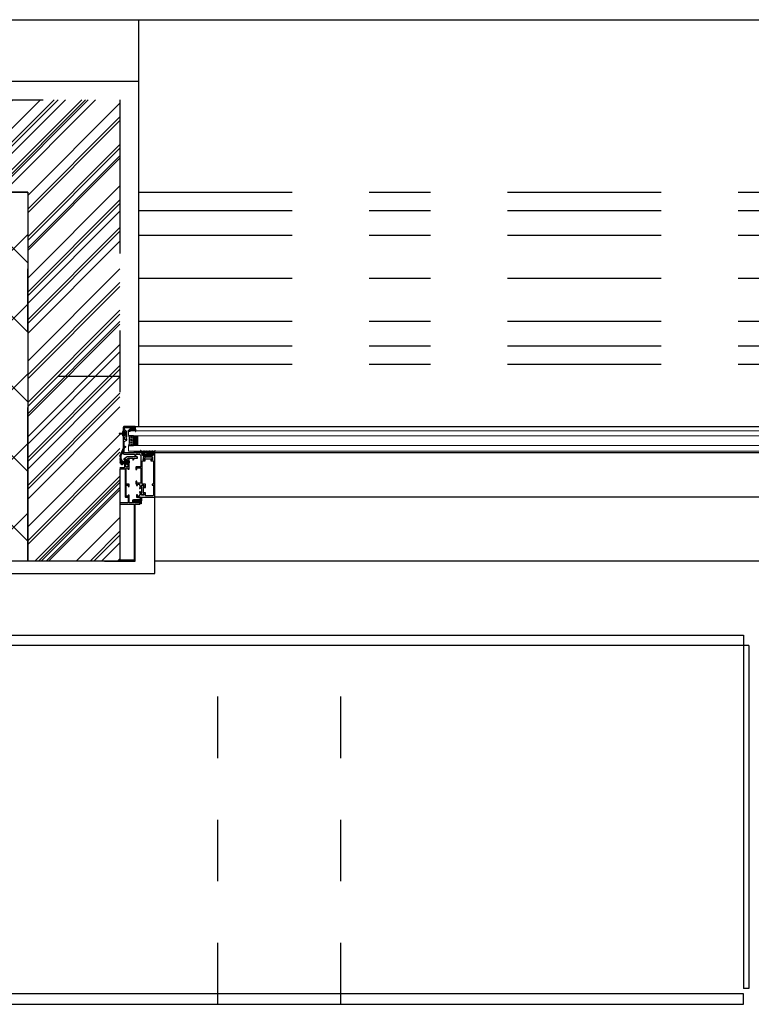
# Model space of a CAD drawing. Units: millimetres. Extents: x -50 to 19858, y -81 to 14688.
# Drawn here: x -12 to -11, y -28 to -26 of the extents above; entities that cross this region are included whole.
import ezdxf

# ---------------------------------------------------------------- set-up
doc = ezdxf.new("R2010")
doc.units = ezdxf.units.MM
doc.linetypes.add('NASCOSTA', pattern=[9.525, 6.35, -3.175])
doc.linetypes.add('TRATTOPUNTO2', pattern=[0.5, 0.25, -0.125, 0, -0.125])
for name, color, linetype in [('ASSI-PILASTRI', 40, 'TRATTOPUNTO2'), ('facciata', 11, 'Continuous'), ('INTONACO', 40, 'Continuous'), ('pilastri', 7, 'Continuous'), ('PILASTRI-PAT', 252, 'Continuous'), ('RETINI', 253, 'Continuous'), ('RETINI @ 0.5', 253, 'Continuous'), ('RETINI @ 1', 253, 'Continuous'), ('RETINI @ 2', 253, 'Continuous'), ('RETINI @ 5', 253, 'Continuous'), ('SEZIONE', 7, 'TRATTOPUNTO2'), ('STRUTTURA', 7, 'Continuous'), ('Z_SCAFFALI 1', 253, 'Continuous')]:
    doc.layers.add(name, color=color, linetype=linetype)
doc.layers.add('Vetro', color=40, linetype='NASCOSTA', lineweight=9)

# ---------------------------------------------------------------- blocks, each defined once
blk = doc.blocks.new('scaffale 5 vani')
at = {"layer": 'Z_SCAFFALI 1'}
for p, q in [((-1688.6, 102.9), (-180, 102.9)), ((-180, 102.9), (-180, 85.7)), ((-180, 85.7), (-1688.6, 85.7)), ((-180, -480), (-180, 77.1)), ((-171.4, 77.1), (-180, 77.1)), ((-171.4, -480), (-171.4, 77.1)), ((-180, -480), (-1688.6, -480)), ((-171.4, -480), (-180, -480)), ((-180, -497.1), (-180, -480)), ((-1688.6, -497.1), (-180, -497.1))]:
    blk.add_line(p, q, dxfattribs=at)
at = {"layer": 'Z_SCAFFALI 1', "linetype": 'NASCOSTA', "ltscale": 0.01}
for points in [[(-1034.3, 102.9), (-1034.3, -497.1)], [(-834.3, 102.9), (-834.3, -497.1)]]:
    blk.add_lwpolyline(points, dxfattribs=at)
blk = doc.blocks.new('Pil48')
at = {"layer": 'PILASTRI-PAT'}
h = blk.add_hatch(dxfattribs=at)
h.set_pattern_fill('_USER', color=256, scale=80, angle=45, style=0, double=1, pattern_type=0)
h.set_pattern_definition([(45, (0, -7e-12), (-56.569, 56.569), []), (135, (0, -7e-12), (-56.569, -56.569), [])])
h.paths.add_polyline_path([(0, 300), (600, 300), (600, 0), (0, 0)])
at = {"layer": 'ASSI-PILASTRI'}
for p, q in [((300, 450), (300, -150)), ((-150, 150), (750, 150))]:
    blk.add_line(p, q, dxfattribs=at)
at = {"layer": 'pilastri'}
blk.add_lwpolyline([(0, 300), (600, 300), (600, 0), (0, 0), (0, 300)], dxfattribs=at)
blk = doc.blocks.new('*U317')
at = {"layer": 'RETINI @ 0.5'}
h = blk.add_hatch(dxfattribs=at)
h.set_pattern_fill('ANSI32', color=256, scale=0.01, style=0)
h.set_pattern_definition([(45, (-72.794996, -86.700994), (-0.03367596, 0.03367596), []), (45, (-72.772545, -86.700994), (-0.03367596, 0.03367596), [])])
h.paths.add_polyline_path([(-12.1, -26.7782), (-11.8, -26.7782), (-11.8, -27.3782), (-11.65, -27.3782), (-11.65, -26.6282), (-12.25, -26.6282), (-12.25, -27.3782), (-12.1, -27.3782)])
at = {"layer": 'RETINI @ 1'}
h = blk.add_hatch(dxfattribs=at)
h.set_pattern_fill('ANSI32', color=256, scale=0.01, style=0)
h.set_pattern_definition([(45, (-55.92182, -86.8291), (-0.06735192, 0.06735192), []), (45, (-55.87692, -86.8291), (-0.06735192, 0.06735192), [])])
h.paths.add_polyline_path([(-12.1, -26.7782), (-11.8, -26.7782), (-11.8, -27.3782), (-11.65, -27.3782), (-11.65, -26.6282), (-12.25, -26.6282), (-12.25, -27.3782), (-12.1, -27.3782)])
at = {"layer": 'RETINI @ 2'}
h = blk.add_hatch(dxfattribs=at)
h.set_pattern_fill('ANSI32', color=256, scale=0.01, style=0)
h.set_pattern_definition([(45, (-22.17546, -87.08533), (-0.13470384, 0.13470384), []), (45, (-22.08566, -87.08533), (-0.13470384, 0.13470384), [])])
h.paths.add_polyline_path([(-12.1, -26.7782), (-11.8, -26.7782), (-11.8, -27.3782), (-11.65, -27.3782), (-11.65, -26.6282), (-12.25, -26.6282), (-12.25, -27.3782), (-12.1, -27.3782)])
at = {"layer": 'RETINI @ 5'}
h = blk.add_hatch(dxfattribs=at)
h.set_pattern_fill('ANSI32', color=256, scale=0.01, style=0)
h.set_pattern_definition([(45, (79.0636, -87.854), (-0.3367596, 0.3367596), []), (45, (79.2881, -87.854), (-0.3367596, 0.3367596), [])])
h.paths.add_polyline_path([(-12.1, -26.7782), (-11.8, -26.7782), (-11.8, -27.3782), (-11.65, -27.3782), (-11.65, -26.6282), (-12.25, -26.6282), (-12.25, -27.3782), (-12.1, -27.3782)])

msp = doc.modelspace()

# ---------------------------------------------------------------- hatches: boundary and pattern name
at = {"layer": 'facciata', "linetype": 'Continuous'}
h = msp.add_hatch(dxfattribs=at)
h.set_pattern_fill('ANSI37', color=256, scale=0.01, style=0)
h.set_pattern_definition([(315, (-356.7720944, -168.4293107), (-0.0008838834765, -0.0008838834765), []), (225, (-356.7720944, -168.4293107), (-0.0008838834765, 0.0008838834765), [])])
edge = h.paths.add_edge_path(flags=16)
edge.add_arc((-11.6436, -27.1708), 0.0009, 360, 720, ccw=False)
edge = h.paths.add_edge_path()
edge.add_arc((-11.6467, -27.1725), 0.001, 360, 446.7719, ccw=False)
edge.add_line((-11.6457, -27.1725), (-11.6457, -27.1737))
edge.add_arc((-11.6448, -27.1737), 0.000871, 541.7084, 638.5246)
edge.add_line((-11.6447, -27.1745), (-11.6445, -27.1745))
edge.add_line((-11.6445, -27.1745), (-11.6445, -27.1727))
edge.add_line((-11.6445, -27.1727), (-11.6432, -27.1727))
edge.add_line((-11.6432, -27.1727), (-11.6431, -27.1732))
edge.add_arc((-11.6428, -27.1731), 0.00025, 555, 690)
edge.add_line((-11.6426, -27.1732), (-11.6419, -27.172))
edge.add_line((-11.6419, -27.172), (-11.6419, -27.1695))
edge.add_line((-11.6419, -27.1695), (-11.6426, -27.1683))
edge.add_arc((-11.6428, -27.1684), 0.00025, 390, 525)
edge.add_line((-11.6431, -27.1683), (-11.6432, -27.1689))
edge.add_line((-11.6432, -27.1689), (-11.6445, -27.1689))
edge.add_line((-11.6445, -27.1689), (-11.6445, -27.167))
edge.add_line((-11.6445, -27.167), (-11.6447, -27.167))
edge.add_arc((-11.6447, -27.168), 0.001, 450, 540)
edge.add_line((-11.6457, -27.168), (-11.6457, -27.1691))
edge.add_arc((-11.6467, -27.1691), 0.001, 633.2281, 720, ccw=False)
edge.add_line((-11.6466, -27.1701), (-11.6511, -27.1704))
edge.add_arc((-11.6511, -27.1708), 0.0004, 452.5339, 627.4661)
edge.add_line((-11.6511, -27.1712), (-11.6466, -27.1715))
h = msp.add_hatch(dxfattribs=at)
h.set_pattern_fill('ANSI37', color=256, scale=0.01, style=0)
h.set_pattern_definition([(315, (-356.7714943, -168.4293107), (-0.0008838834765, -0.0008838834765), []), (225, (-356.7714943, -168.4293107), (-0.0008838834765, 0.0008838834765), [])])
edge = h.paths.add_edge_path()
edge.add_arc((-11.6244, -27.1667), 0.0005, 203.5782, 368.1301)
edge.add_line((-11.6239, -27.1666), (-11.6249, -27.1596))
edge.add_arc((-11.6254, -27.1597), 0.0005, 8.1301, 90)
edge.add_line((-11.6254, -27.1592), (-11.6259, -27.1592))
edge.add_line((-11.6259, -27.1592), (-11.6259, -27.1612))
edge.add_line((-11.6259, -27.1612), (-11.6284, -27.1612))
edge.add_line((-11.6284, -27.1612), (-11.6286, -27.1604))
edge.add_arc((-11.6289, -27.1605), 0.0003, 15, 114.7674)
edge.add_arc((-11.6202, -27.1793), 0.021, 114.7674, 142.0891)
edge.add_arc((-11.6364, -27.1667), 0.0005, 142.0891, 280.3889)
edge.add_line((-11.6363, -27.1672), (-11.6334, -27.1666))
edge.add_arc((-11.6336, -27.1657), 0.001, 280.3889, 326.6178)
edge.add_arc((-11.629, -27.1687), 0.0045, 23.5782, 146.6178, ccw=False)
h = msp.add_hatch(dxfattribs=at)
h.set_pattern_fill('DOTS', color=256, scale=0.01, style=0)
h.set_pattern_definition([(3e-14, (-184.95542244, -44.9896945), (0.0003125, -0.000625), [0, -0.000625])])
edge = h.paths.add_edge_path()
edge.add_arc((-11.6737, -27.1819), 0.0387, -13.057, 13.057, ccw=False)
edge.add_line((-11.636, -27.1907), (-11.6355, -27.1902))
edge.add_line((-11.6355, -27.1902), (-11.628, -27.1902))
edge.add_line((-11.628, -27.1902), (-11.628, -27.1742))
edge.add_line((-11.628, -27.1742), (-11.635, -27.1742))
edge.add_line((-11.635, -27.1742), (-11.636, -27.1732))
h = msp.add_hatch(dxfattribs=at)
h.set_pattern_fill('HONEY', color=256, scale=0.005, style=0)
h.set_pattern_definition([(3e-14, (-354.72801714, -171.4803532), (0.0009375, -0.000541265875), [0.000625, -0.00125]), (240, (-354.72801714, -171.4803532), (-0.00093749999795, -0.00054126587855), [0.000625, -0.00125]), (300, (-354.72801714, -171.4803532), (2.05e-12, -0.00108253175355), [-0.00125, 0.000625])])
h.paths.add_polyline_path([(-11.6215, -27.1757, 0.414214), (-11.622, -27.1752), (-11.627, -27.1752, 0.414214), (-11.6275, -27.1757), (-11.6275, -27.1887, 0.414214), (-11.627, -27.1892), (-11.622, -27.1892, 0.414214), (-11.6215, -27.1887)])
h = msp.add_hatch(dxfattribs=at)
h.set_pattern_fill('ANSI37', color=256, scale=0.01, angle=180, style=0)
h.set_pattern_definition([(225, (-1.5521634, -71.2418659), (0.000883883476, -0.000883883476), []), (315, (-1.5521634, -71.2418659), (0.000883883476, 0.000883883476), [])])
edge = h.paths.add_edge_path(flags=16)
edge.add_line((-11.6404, -27.2149), (-11.6423, -27.213))
edge.add_line((-11.6423, -27.213), (-11.6365, -27.2151))
edge.add_line((-11.6365, -27.2151), (-11.6365, -27.2167))
edge.add_line((-11.6365, -27.2167), (-11.643, -27.2167))
edge.add_line((-11.643, -27.2167), (-11.6405, -27.2153))
edge.add_arc((-11.6406, -27.215), 0.00025, 300, 405)
edge = h.paths.add_edge_path()
edge.add_line((-11.65, -27.2072), (-11.65, -27.2187))
edge.add_line((-11.65, -27.2187), (-11.6487, -27.2187))
edge.add_line((-11.6487, -27.2187), (-11.6471, -27.2215))
edge.add_arc((-11.6467, -27.2212), 0.000464, 210, 320)
edge.add_line((-11.6463, -27.2215), (-11.6453, -27.2202))
edge.add_arc((-11.6455, -27.2201), 0.00025, 320, 420)
edge.add_line((-11.6453, -27.2199), (-11.646, -27.2195))
edge.add_line((-11.646, -27.2195), (-11.646, -27.2182))
edge.add_line((-11.646, -27.2182), (-11.6415, -27.2182))
edge.add_line((-11.6415, -27.2182), (-11.64, -27.2179))
edge.add_line((-11.64, -27.2179), (-11.64, -27.2189))
edge.add_line((-11.64, -27.2189), (-11.6395, -27.2189))
edge.add_line((-11.6395, -27.2189), (-11.6395, -27.2196))
edge.add_line((-11.6395, -27.2196), (-11.6403, -27.2194))
edge.add_arc((-11.6404, -27.2198), 0.0004, 75, 240)
edge.add_line((-11.6406, -27.2201), (-11.6396, -27.2207))
edge.add_line((-11.6396, -27.2207), (-11.6379, -27.2207))
edge.add_line((-11.6379, -27.2207), (-11.637, -27.2201))
edge.add_arc((-11.6372, -27.2198), 0.0004, 300, 465)
edge.add_line((-11.6373, -27.2194), (-11.638, -27.2196))
edge.add_line((-11.638, -27.2196), (-11.638, -27.2189))
edge.add_line((-11.638, -27.2189), (-11.6375, -27.2189))
edge.add_line((-11.6375, -27.2189), (-11.6375, -27.2179))
edge.add_line((-11.6375, -27.2179), (-11.636, -27.2182))
edge.add_line((-11.636, -27.2182), (-11.635, -27.2182))
edge.add_line((-11.635, -27.2182), (-11.635, -27.2151))
edge.add_arc((-11.6365, -27.2151), 0.0015, 0, 70)
edge.add_line((-11.636, -27.2137), (-11.6413, -27.2118))
edge.add_line((-11.6413, -27.2118), (-11.6429, -27.2127))
edge.add_arc((-11.6427, -27.2129), 0.00025, 120, 225)
edge.add_line((-11.6429, -27.2131), (-11.641, -27.215))
edge.add_line((-11.641, -27.215), (-11.644, -27.2167))
edge.add_line((-11.644, -27.2167), (-11.6445, -27.2162))
edge.add_line((-11.6445, -27.2162), (-11.646, -27.2162))
edge.add_line((-11.646, -27.2162), (-11.6483, -27.2111))
edge.add_arc((-11.6437, -27.209), 0.005, 156.0527, 203.9473, ccw=False)
edge.add_line((-11.6483, -27.207), (-11.6423, -27.1935))
edge.add_arc((-11.6421, -27.1923), 0.00115, 263.8083, 518.0535)
edge.add_line((-11.6432, -27.1919), (-11.65, -27.2072))
h = msp.add_hatch(dxfattribs=at)
h.set_pattern_fill('ANSI37', color=256, scale=0.01, style=0)
h.set_pattern_definition([(225, (333.4721153, -168.4293107), (0.0008838834765, -0.0008838834765), []), (315, (333.4721153, -168.4293107), (0.0008838834765, 0.0008838834765), [])])
edge = h.paths.add_edge_path(flags=16)
edge.add_line((-11.5987, -27.2024), (-11.5987, -27.2039))
edge.add_arc((-11.5992, -27.2039), 0.0005, 630, 720, ccw=False)
edge.add_line((-11.5992, -27.2044), (-11.6026, -27.2044))
edge.add_arc((-11.6026, -27.2039), 0.0005, 540, 630, ccw=False)
edge.add_line((-11.6031, -27.2039), (-11.6031, -27.2024))
edge.add_arc((-11.6026, -27.2024), 0.0005, 450, 540, ccw=False)
edge.add_line((-11.6026, -27.2019), (-11.5992, -27.2019))
edge.add_arc((-11.5992, -27.2024), 0.0005, 360, 450, ccw=False)
edge = h.paths.add_edge_path(flags=16)
edge.add_line((-11.6104, -27.2024), (-11.6104, -27.2039))
edge.add_arc((-11.6099, -27.2039), 0.0005, 540, 630)
edge.add_line((-11.6099, -27.2044), (-11.6064, -27.2044))
edge.add_arc((-11.6064, -27.2039), 0.0005, 630, 720)
edge.add_line((-11.6059, -27.2039), (-11.6059, -27.2024))
edge.add_arc((-11.6064, -27.2024), 0.0005, 720, 810)
edge.add_line((-11.6064, -27.2019), (-11.6099, -27.2019))
edge.add_arc((-11.6099, -27.2024), 0.0005, 450, 540)
edge = h.paths.add_edge_path()
edge.add_line((-11.6156, -27.2022), (-11.6273, -27.2022))
edge.add_arc((-11.6273, -27.2019), 0.00025, 540, 630, ccw=False)
edge.add_line((-11.6276, -27.2019), (-11.6276, -27.2018))
edge.add_arc((-11.6273, -27.2018), 0.00025, 451.8708, 540, ccw=False)
edge.add_line((-11.6273, -27.2016), (-11.6159, -27.2012))
edge.add_arc((-11.6159, -27.2009), 0.0003, 631.8708, 720)
edge.add_line((-11.6156, -27.2009), (-11.6156, -27.2003))
edge.add_arc((-11.6166, -27.2003), 0.001, 360, 395)
edge.add_line((-11.6158, -27.1997), (-11.6165, -27.1986))
edge.add_arc((-11.6163, -27.1984), 0.00025, 410, 575, ccw=False)
edge.add_line((-11.6162, -27.1982), (-11.6145, -27.1997))
edge.add_line((-11.6145, -27.1997), (-11.6125, -27.1997))
edge.add_arc((-11.612, -27.1997), 0.0005, 360, 540, ccw=False)
edge.add_line((-11.6115, -27.1997), (-11.61, -27.1997))
edge.add_arc((-11.6095, -27.1997), 0.0005, 360, 540, ccw=False)
edge.add_line((-11.609, -27.1997), (-11.6075, -27.1997))
edge.add_arc((-11.607, -27.1997), 0.0005, 360, 540, ccw=False)
edge.add_line((-11.6065, -27.1997), (-11.605, -27.1997))
edge.add_arc((-11.6045, -27.1997), 0.0005, 360, 540, ccw=False)
edge.add_line((-11.604, -27.1997), (-11.6025, -27.1997))
edge.add_arc((-11.602, -27.1997), 0.0005, 360, 540, ccw=False)
edge.add_line((-11.6015, -27.1997), (-11.6, -27.1997))
edge.add_arc((-11.5995, -27.1997), 0.0005, 360, 540, ccw=False)
edge.add_line((-11.599, -27.1997), (-11.5975, -27.1997))
edge.add_arc((-11.597, -27.1997), 0.0005, 360, 540, ccw=False)
edge.add_line((-11.5965, -27.1997), (-11.5946, -27.1997))
edge.add_line((-11.5946, -27.1997), (-11.5929, -27.1982))
edge.add_arc((-11.5927, -27.1984), 0.00025, 325, 490, ccw=False)
edge.add_line((-11.5925, -27.1986), (-11.5933, -27.1997))
edge.add_arc((-11.5925, -27.2003), 0.001, 505, 540)
edge.add_line((-11.5935, -27.2003), (-11.5935, -27.2022))
edge.add_line((-11.5935, -27.2022), (-11.5953, -27.2022))
edge.add_line((-11.5953, -27.2022), (-11.5967, -27.2019))
edge.add_line((-11.5967, -27.2019), (-11.5967, -27.2035))
edge.add_line((-11.5967, -27.2035), (-11.5959, -27.2037))
edge.add_arc((-11.596, -27.204), 0.0003, 315, 435, ccw=False)
edge.add_line((-11.5958, -27.2042), (-11.5978, -27.2062))
edge.add_line((-11.5978, -27.2062), (-11.6113, -27.2062))
edge.add_line((-11.6113, -27.2062), (-11.6133, -27.2042))
edge.add_arc((-11.6131, -27.204), 0.0003, 465, 585, ccw=False)
edge.add_line((-11.6132, -27.2037), (-11.6124, -27.2035))
edge.add_line((-11.6124, -27.2035), (-11.6124, -27.2019))
edge.add_line((-11.6124, -27.2019), (-11.6137, -27.2022))
edge.add_line((-11.6137, -27.2022), (-11.6156, -27.2022))
h = msp.add_hatch(dxfattribs=at)
h.set_pattern_fill('ANSI37', color=256, scale=0.008, angle=90, style=0)
h.set_pattern_definition([(45, (5.895867, -200.9491132), (0.000707106781, -0.000707106781), []), (315, (5.895867, -200.9491132), (-0.000707106781, -0.000707106781), [])])
edge = h.paths.add_edge_path()
edge.add_line((-11.6214, -27.2742), (-11.6159, -27.2748))
edge.add_arc((-11.6159, -27.2758), 0.00102, -10.5637, 85.7337, ccw=False)
edge.add_line((-11.6149, -27.276), (-11.6156, -27.2847))
edge.add_line((-11.6156, -27.2847), (-11.6157, -27.2847))
edge.add_line((-11.6157, -27.2847), (-11.6169, -27.2847))
edge.add_arc((-11.6169, -27.2842), 0.0005, 103.1109, 270, ccw=False)
edge.add_line((-11.617, -27.2837), (-11.6167, -27.2796))
edge.add_arc((-11.6171, -27.2796), 0.0004, 355.4997, 450)
edge.add_line((-11.6171, -27.2792), (-11.6205, -27.2792))
edge.add_line((-11.6205, -27.2792), (-11.6205, -27.2793))
edge.add_line((-11.6205, -27.2793), (-11.6205, -27.2809))
edge.add_line((-11.6205, -27.2809), (-11.6195, -27.2812))
edge.add_arc((-11.6195, -27.2814), 0.0002, -47.5422, 75, ccw=False)
edge.add_arc((-11.6234, -27.2771), 0.006, 270, 312.4578, ccw=False)
edge.add_arc((-11.6234, -27.2771), 0.006, 227.5422, 270, ccw=False)
edge.add_arc((-11.6274, -27.2814), 0.0002, 105, 227.5422, ccw=False)
edge.add_line((-11.6274, -27.2812), (-11.6263, -27.2809))
edge.add_line((-11.6263, -27.2809), (-11.6263, -27.2793))
edge.add_line((-11.6263, -27.2793), (-11.6263, -27.2792))
edge.add_line((-11.6263, -27.2792), (-11.6278, -27.2792))
edge.add_line((-11.6278, -27.2792), (-11.6278, -27.2786))
edge.add_arc((-11.627, -27.2786), 0.00085, 90, 180, ccw=False)
edge.add_line((-11.627, -27.2778), (-11.6168, -27.2778))
edge.add_arc((-11.6168, -27.2775), 0.0003, 270, 355.4997)
edge.add_line((-11.6166, -27.2775), (-11.6165, -27.2765))
edge.add_arc((-11.6164, -27.276), 0.0005, 265.4997, 518.7818)
edge.add_line((-11.6169, -27.2758), (-11.6215, -27.2748))
edge.add_arc((-11.6214, -27.2745), 0.0003, 83.4482, 256.9101, ccw=False)
edge = h.paths.add_edge_path(flags=16)
edge.add_arc((-11.6229, -27.2808), 0.001, 270, 360, ccw=False)
edge.add_line((-11.6229, -27.2818), (-11.6239, -27.2818))
edge.add_arc((-11.6239, -27.2808), 0.001, 180, 270, ccw=False)
edge.add_arc((-11.6239, -27.2808), 0.001, 90, 180, ccw=False)
edge.add_line((-11.6239, -27.2798), (-11.6234, -27.2798))
edge.add_line((-11.6234, -27.2798), (-11.6229, -27.2798))
edge.add_arc((-11.6229, -27.2808), 0.001, 0, 90, ccw=False)

# ---------------------------------------------------------------- linework, layer by layer
for p, q in [((-11.626, -27.1592), (-10.3246, -27.1592)), ((-11.6276, -27.2019), (-11.6276, -27.2018)), ((-11.6156, -27.2022), (-11.6273, -27.2022)), ((-10.3565, -27.2022), (-11.5935, -27.2022)), ((-10.3565, -27.2742), (-11.5935, -27.2742)), ((-10.3, -27.3782), (-11.5935, -27.3782))]:
    msp.add_line(p, q, dxfattribs=at)
msp.add_lwpolyline([(-12.28, -27.1592), (-12.28, -26.5982), (-11.62, -26.5982), (-11.62, -27.1592)], dxfattribs=at)
for points in [[(-11.6466, -27.1715, -0.397806), (-11.6457, -27.1725), (-11.6457, -27.1737, 0.449503), (-11.6447, -27.1745), (-11.6445, -27.1745), (-11.6445, -27.1727), (-11.6432, -27.1727), (-11.6431, -27.1732, 0.668179), (-11.6426, -27.1732), (-11.6419, -27.172), (-11.6419, -27.1695), (-11.6426, -27.1683, 0.668179), (-11.6431, -27.1683), (-11.6432, -27.1689), (-11.6445, -27.1689), (-11.6445, -27.167), (-11.6447, -27.167, 0.414214), (-11.6457, -27.168), (-11.6457, -27.1691, -0.397806), (-11.6466, -27.1701), (-11.6511, -27.1704, 0.956724), (-11.6511, -27.1712)], [(-11.629, -27.2133, 0.414214), (-11.6286, -27.2137), (-11.6285, -27.2137, 0.414214), (-11.6275, -27.2127), (-11.6275, -27.2107), (-11.622, -27.2107, 0.414214), (-11.6215, -27.2102), (-11.6215, -27.2092, 0.414214), (-11.622, -27.2087), (-11.6235, -27.2087, -0.414214), (-11.624, -27.2082), (-11.624, -27.2052, -0.414214), (-11.623, -27.2042), (-11.619, -27.2042, -0.414214), (-11.616, -27.2072), (-11.616, -27.2247), (-11.623, -27.2247, 0.414214), (-11.624, -27.2257), (-11.624, -27.2287, 0.414214), (-11.6235, -27.2292), (-11.6224, -27.2292), (-11.6224, -27.2262), (-11.616, -27.2262), (-11.616, -27.2384), (-11.6157, -27.2387), (-11.616, -27.239), (-11.616, -27.2512), (-11.6224, -27.2512), (-11.6224, -27.2482), (-11.6235, -27.2482, 0.414214), (-11.624, -27.2487), (-11.624, -27.2522, 0.414214), (-11.6235, -27.2527), (-11.623, -27.2527), (-11.623, -27.2552), (-11.6215, -27.2552), (-11.6215, -27.2527), (-11.618, -27.2527), (-11.618, -27.2552), (-11.6172, -27.2552, -0.414214), (-11.617, -27.2554), (-11.617, -27.2567, -0.305731), (-11.6173, -27.2572), (-11.6179, -27.2574), (-11.6184, -27.2593, 0.618819), (-11.6177, -27.2598), (-11.6148, -27.2587, 0.908336), (-11.615, -27.2583), (-11.6154, -27.2561, -0.678701), (-11.6141, -27.2553), (-11.6116, -27.2553, -1.221971), (-11.611, -27.2564), (-11.6119, -27.2579, 0.57735), (-11.6117, -27.2582), (-11.6086, -27.2582), (-11.6086, -27.2532), (-11.6136, -27.2532), (-11.6136, -27.2512), (-11.614, -27.2512), (-11.614, -27.2437), (-11.6136, -27.2437), (-11.6136, -27.2337), (-11.614, -27.2337), (-11.614, -27.2172), (-11.6136, -27.2172), (-11.6136, -27.2152), (-11.609, -27.2152), (-11.609, -27.212, 0.57735), (-11.6093, -27.2119), (-11.6109, -27.2128, -1.221971), (-11.6119, -27.2122), (-11.6119, -27.2097, -0.678701), (-11.6111, -27.2084), (-11.609, -27.2088, 0.908336), (-11.6086, -27.2089), (-11.6074, -27.206, 0.618819), (-11.608, -27.2054), (-11.6098, -27.2058), (-11.6101, -27.2065, -0.305731), (-11.6105, -27.2068), (-11.6118, -27.2068, -0.414214), (-11.6121, -27.2065), (-11.6121, -27.2058), (-11.6131, -27.2058, -0.414214), (-11.6141, -27.2048), (-11.6141, -27.2033), (-11.6126, -27.2033), (-11.6126, -27.2027, 0.414214), (-11.6131, -27.2022), (-11.643, -27.2022), (-11.643, -27.1836), (-11.639, -27.1813), (-11.639, -27.1796, 0.57735), (-11.6393, -27.1794), (-11.641, -27.1803, -0.57735), (-11.6425, -27.1795), (-11.6425, -27.1781), (-11.6425, -27.1767, -0.57735), (-11.641, -27.1758), (-11.6393, -27.1768, 0.57735), (-11.639, -27.1766), (-11.639, -27.1685, 0.414214), (-11.6417, -27.1658), (-11.6428, -27.1658), (-11.6428, -27.1609), (-11.6312, -27.1609), (-11.63, -27.1602), (-11.628, -27.1602), (-11.628, -27.1612), (-11.6265, -27.1612, 0.414214), (-11.626, -27.1607), (-11.626, -27.1592), (-11.643, -27.1592, 0.414214), (-11.6445, -27.1607), (-11.6445, -27.1683, 0.414214), (-11.644, -27.1688), (-11.6433, -27.1688), (-11.6433, -27.1675), (-11.6417, -27.1675, -0.414214), (-11.6407, -27.1685), (-11.6407, -27.173, -0.414214), (-11.6417, -27.174), (-11.6433, -27.174), (-11.6433, -27.1728), (-11.644, -27.1728, 0.414214), (-11.6445, -27.1733), (-11.6445, -27.1757), (-11.645, -27.1757), (-11.645, -27.2022, 0.414214), (-11.643, -27.2042), (-11.627, -27.2042, -0.414214), (-11.626, -27.2052), (-11.626, -27.2077, -0.414214), (-11.627, -27.2087), (-11.6381, -27.2087), (-11.6432, -27.2116, 0.267949), (-11.6435, -27.2121), (-11.6435, -27.2132, 0.414214), (-11.643, -27.2137), (-11.6355, -27.2137, 0.414214), (-11.635, -27.2132), (-11.635, -27.2124), (-11.637, -27.2113), (-11.637, -27.2107), (-11.629, -27.2107)], [(-11.6248, -27.1669, 0.873524), (-11.6239, -27.1666), (-11.6249, -27.1596, 0.373238), (-11.6254, -27.1592), (-11.6259, -27.1592), (-11.6259, -27.1612), (-11.6284, -27.1612), (-11.6286, -27.1604, 0.465073), (-11.629, -27.1602, 0.119781), (-11.6368, -27.1664, 0.689209), (-11.6363, -27.1672), (-11.6334, -27.1666, 0.204493), (-11.6327, -27.1662, -0.595172)], [(-11.636, -27.1732, -0.114439), (-11.636, -27.1907), (-11.6355, -27.1902), (-11.628, -27.1902), (-11.628, -27.1742), (-11.635, -27.1742)], [(-11.628, -27.1887, 0.414214), (-11.627, -27.1897), (-11.622, -27.1897, 0.414214), (-11.621, -27.1887), (-11.621, -27.1757, 0.414214), (-11.622, -27.1747), (-11.627, -27.1747, 0.414214), (-11.628, -27.1757)], [(-11.627, -27.1752, 0.414214), (-11.6275, -27.1757), (-11.6275, -27.1887, 0.414214), (-11.627, -27.1892), (-11.622, -27.1892, 0.414214), (-11.6215, -27.1887), (-11.6215, -27.1757, 0.414214), (-11.622, -27.1752)], [(-11.6404, -27.2149), (-11.6423, -27.213), (-11.6365, -27.2151), (-11.6365, -27.2167), (-11.643, -27.2167), (-11.6405, -27.2153, 0.493145)], [(-11.6173, -27.2683, -0.305731), (-11.617, -27.2687), (-11.617, -27.27, -0.414214), (-11.6172, -27.2703), (-11.618, -27.2703), (-11.618, -27.2727), (-11.6215, -27.2727), (-11.6215, -27.2702), (-11.623, -27.2702), (-11.623, -27.2742), (-11.5935, -27.2742), (-11.5935, -27.2022), (-11.596, -27.2022, 0.414214), (-11.5965, -27.2027), (-11.5965, -27.2033), (-11.595, -27.2033), (-11.595, -27.2048, -0.414214), (-11.596, -27.2058), (-11.597, -27.2058), (-11.597, -27.2065, -0.414214), (-11.5972, -27.2068), (-11.5985, -27.2068, -0.305731), (-11.599, -27.2065), (-11.5992, -27.2058), (-11.6011, -27.2054, 0.618819), (-11.6017, -27.206), (-11.6005, -27.2089, 0.908336), (-11.6001, -27.2088), (-11.5979, -27.2084, -0.678701), (-11.5971, -27.2097), (-11.5971, -27.2122, -1.221971), (-11.5982, -27.2128), (-11.5997, -27.2119, 0.57735), (-11.6, -27.212), (-11.6, -27.2152), (-11.5953, -27.2152), (-11.5953, -27.2532), (-11.5978, -27.2532), (-11.5978, -27.2547), (-11.5953, -27.2547), (-11.5953, -27.269, -0.414214), (-11.5983, -27.272), (-11.6086, -27.272), (-11.6086, -27.2672), (-11.6117, -27.2672, 0.57735), (-11.6119, -27.2675), (-11.611, -27.2691, -1.221971), (-11.6116, -27.2701), (-11.6141, -27.2701, -0.678701), (-11.6154, -27.2693), (-11.615, -27.2672, 0.908336), (-11.6148, -27.2668), (-11.6177, -27.2656, 0.618819), (-11.6184, -27.2662), (-11.6179, -27.268)], [(-11.6003, -27.2091), (-11.6088, -27.2091, -0.471631), (-11.609, -27.2088), (-11.6111, -27.2084, 0.678701), (-11.6119, -27.2097), (-11.6119, -27.2122, 1.221971), (-11.6109, -27.2128), (-11.6093, -27.2118), (-11.5998, -27.2118), (-11.5982, -27.2128, 1.221971), (-11.5971, -27.2122), (-11.5971, -27.2097, 0.678701), (-11.5979, -27.2084), (-11.6001, -27.2088, -0.471631)], [(-11.6104, -27.2024), (-11.6104, -27.2039, 0.414214), (-11.6099, -27.2044), (-11.6064, -27.2044, 0.414214), (-11.6059, -27.2039), (-11.6059, -27.2024, 0.414214), (-11.6064, -27.2019), (-11.6099, -27.2019, 0.414214)], [(-11.5987, -27.2024), (-11.5987, -27.2039, -0.414214), (-11.5992, -27.2044), (-11.6026, -27.2044, -0.414214), (-11.6031, -27.2039), (-11.6031, -27.2024, -0.414214), (-11.6026, -27.2019), (-11.5992, -27.2019, -0.414214)], [(-11.6147, -27.2585), (-11.6147, -27.267, -0.471631), (-11.615, -27.2672), (-11.6154, -27.2693, 0.678701), (-11.6141, -27.2701), (-11.6116, -27.2701, 1.221971), (-11.611, -27.2691), (-11.6119, -27.2675), (-11.6119, -27.258), (-11.611, -27.2564, 1.221971), (-11.6116, -27.2553), (-11.6141, -27.2553, 0.678701), (-11.6154, -27.2561), (-11.615, -27.2583, -0.471631)], [(-11.6214, -27.2742), (-11.6159, -27.2748, -0.446784), (-11.6149, -27.276), (-11.6156, -27.2847), (-11.6157, -27.2847), (-11.6169, -27.2847, -0.891665), (-11.617, -27.2837), (-11.6167, -27.2796, 0.437411), (-11.6171, -27.2792), (-11.6205, -27.2792), (-11.6205, -27.2793), (-11.6205, -27.2809), (-11.6195, -27.2812, -0.592236), (-11.6194, -27.2815, -0.187406), (-11.6234, -27.2831, -0.187406), (-11.6275, -27.2815, -0.592236), (-11.6274, -27.2812), (-11.6263, -27.2809), (-11.6263, -27.2793), (-11.6263, -27.2792), (-11.6278, -27.2792), (-11.6278, -27.2786, -0.414214), (-11.627, -27.2778), (-11.6168, -27.2778, 0.391391), (-11.6166, -27.2775), (-11.6165, -27.2765, 1.990055), (-11.6169, -27.2758), (-11.6215, -27.2748, -0.944512)], [(-11.6219, -27.2808, -0.414214), (-11.6229, -27.2818), (-11.6239, -27.2818, -0.414214), (-11.6249, -27.2808, -0.414214), (-11.6239, -27.2798), (-11.6234, -27.2798), (-11.6229, -27.2798, -0.414214)]]:
    msp.add_lwpolyline(points, format="xyb", close=True, dxfattribs=at)
for points in [[(-11.65, -27.2072), (-11.6432, -27.1919, -2.011075), (-11.6423, -27.1935), (-11.6483, -27.207, 0.212076), (-11.6483, -27.2111), (-11.646, -27.2162)], [(-11.6156, -27.2022), (-11.6137, -27.2022), (-11.6124, -27.2019), (-11.6124, -27.2035), (-11.6132, -27.2037, 0.57735), (-11.6133, -27.2042), (-11.6113, -27.2062), (-11.5978, -27.2062), (-11.5958, -27.2042, 0.57735), (-11.5959, -27.2037), (-11.5967, -27.2035), (-11.5967, -27.2019), (-11.5953, -27.2022), (-11.5935, -27.2022), (-11.5935, -27.2003, -0.153915), (-11.5933, -27.1997), (-11.5925, -27.1986, 0.876976), (-11.5929, -27.1982), (-11.5946, -27.1997), (-11.5965, -27.1997, 1), (-11.5975, -27.1997), (-11.599, -27.1997, 1), (-11.6, -27.1997), (-11.6015, -27.1997, 1), (-11.6025, -27.1997), (-11.604, -27.1997, 1), (-11.605, -27.1997), (-11.6065, -27.1997, 1), (-11.6075, -27.1997), (-11.609, -27.1997, 1), (-11.61, -27.1997), (-11.6115, -27.1997, 1), (-11.6125, -27.1997), (-11.6145, -27.1997), (-11.6162, -27.1982, 0.876976), (-11.6165, -27.1986), (-11.6158, -27.1997, -0.153915), (-11.6156, -27.2003), (-11.6156, -27.2009, -0.404682), (-11.6159, -27.2012), (-11.6273, -27.2016)], [(-11.65, -27.2116, -0.296463), (-11.6495, -27.2119), (-11.6479, -27.2155, -0.542658), (-11.6484, -27.2162), (-11.65, -27.2162)], [(-11.646, -27.2162), (-11.6445, -27.2162), (-11.644, -27.2167), (-11.641, -27.215), (-11.6429, -27.2131, -0.493145), (-11.6429, -27.2127), (-11.6413, -27.2118), (-11.636, -27.2137, -0.315299), (-11.635, -27.2151), (-11.635, -27.2182), (-11.636, -27.2182), (-11.6375, -27.2179), (-11.6375, -27.2189), (-11.638, -27.2189), (-11.638, -27.2196), (-11.6373, -27.2194, -0.876976), (-11.637, -27.2201), (-11.6379, -27.2207), (-11.6396, -27.2207), (-11.6406, -27.2201, -0.876976), (-11.6403, -27.2194), (-11.6395, -27.2196), (-11.6395, -27.2189), (-11.64, -27.2189), (-11.64, -27.2179), (-11.6415, -27.2182), (-11.646, -27.2182), (-11.646, -27.2195), (-11.6453, -27.2199, -0.466308), (-11.6453, -27.2202), (-11.6463, -27.2215, -0.520567), (-11.6471, -27.2215), (-11.6487, -27.2187), (-11.65, -27.2187)], [(-11.675, -27.3782), (-11.625, -27.3782), (-11.625, -27.2852), (-11.6175, -27.2852), (-11.6175, -27.2792), (-11.6195, -27.2792, 0.414214), (-11.6205, -27.2802), (-11.6205, -27.2807), (-11.619, -27.2807), (-11.619, -27.2832), (-11.628, -27.2832), (-11.628, -27.2807), (-11.6265, -27.2807), (-11.6265, -27.2802, 0.414214), (-11.6275, -27.2792), (-11.6295, -27.2792), (-11.6295, -27.2832), (-11.635, -27.2832), (-11.635, -27.2707), (-11.6365, -27.2707), (-11.6365, -27.2727), (-11.64, -27.2727), (-11.64, -27.2547), (-11.6365, -27.2547), (-11.6365, -27.2567), (-11.635, -27.2567), (-11.635, -27.2532), (-11.64, -27.2532), (-11.64, -27.2262), (-11.6374, -27.2262), (-11.6374, -27.2287), (-11.635, -27.2287), (-11.635, -27.2182), (-11.6374, -27.2182), (-11.6374, -27.2192), (-11.6365, -27.2192), (-11.6365, -27.2208), (-11.6371, -27.2208, 0.662383), (-11.6374, -27.2213, -2.360387), (-11.6402, -27.2213, 0.662383), (-11.6404, -27.2208), (-11.6411, -27.2208), (-11.6411, -27.2192), (-11.6402, -27.2192), (-11.6402, -27.2182), (-11.6455, -27.2182), (-11.6459, -27.2189, 0.57735), (-11.6457, -27.2194), (-11.6426, -27.2194), (-11.6426, -27.2262), (-11.65, -27.2262)], [(-11.65, -27.2282), (-11.6415, -27.2282), (-11.6415, -27.2732, 0.414214), (-11.6405, -27.2742), (-11.6375, -27.2742, -0.414214), (-11.6365, -27.2752), (-11.6365, -27.2822, -0.414214), (-11.6375, -27.2832), (-11.65, -27.2832)], [(-11.65, -27.2852), (-11.6283, -27.2852), (-11.6273, -27.2852, -0.414214), (-11.6268, -27.2857), (-11.6268, -27.3756, -0.414214), (-11.6278, -27.3766), (-11.65, -27.3766)]]:
    msp.add_lwpolyline(points, format="xyb", dxfattribs=at)
at = {"layer": 'facciata', "linetype": 'Continuous', "const_width": 0.0005}
msp.add_lwpolyline([(-11.621, -27.1899), (-11.628, -27.1899)], dxfattribs=at)
at = {"layer": 'facciata', "linetype": 'Continuous'}
msp.add_circle((-11.6436, -27.1708), 0.0009, dxfattribs=at)
for centre, start, end in [((-11.6273, -27.2018), 91.8708, 180), ((-11.6273, -27.2019), 180, 270)]:
    msp.add_arc(centre, 0.00025, start, end, dxfattribs=at)
at = {"layer": 'INTONACO'}
msp.add_lwpolyline([(-12.3065, -27.2742), (-12.3065, -27.3982), (-11.5935, -27.3982), (-11.5935, -27.2742)], dxfattribs=at)
at = {"layer": 'SEZIONE', "linetype": 'NASCOSTA', "ltscale": 2}
msp.add_line((-11.62, -26.4982), (-6.28, -26.4982), dxfattribs=at)
at = {"layer": 'SEZIONE'}
for p, q in [((-11.62, -26.7782), (-6.28, -26.7782)), ((-11.62, -26.8082), (-6.28, -26.8082)), ((-11.62, -26.8482), (-6.28, -26.8482)), ((-11.62, -26.9182), (-6.28, -26.9182)), ((-11.62, -26.9882), (-6.28, -26.9882)), ((-11.62, -27.0282), (-6.28, -27.0282)), ((-11.62, -27.0582), (-6.28, -27.0582))]:
    msp.add_line(p, q, dxfattribs=at)
at = {"layer": 'SEZIONE', "linetype": 'NASCOSTA', "ltscale": 2}
msp.add_lwpolyline([(-12.28, -26.5982), (-12.28, -26.4982), (-11.62, -26.4982), (-11.62, -26.5982)], dxfattribs=at)
at = {"layer": 'SEZIONE'}
msp.add_lwpolyline([(-12.1, -27.3782), (-12.25, -27.3782), (-12.25, -26.6282), (-11.65, -26.6282), (-11.65, -27.3782), (-11.8, -27.3782), (-11.8, -26.7782), (-12.1, -26.7782), (-12.1, -27.3782)], dxfattribs=at)
at = {"layer": 'Vetro', "linetype": 'Continuous', "flags": 128}
msp.add_lwpolyline([(-10.315, -27.1662), (-11.635, -27.1662), (-11.636, -27.1672), (-11.636, -27.1732), (-11.635, -27.1742), (-10.315, -27.1742), (-10.314, -27.1732), (-10.314, -27.1672)], close=True, dxfattribs=at)
at = {"layer": 'Vetro', "linetype": 'Continuous'}
msp.add_lwpolyline([(-10.3145, -27.1902), (-11.6355, -27.1902), (-11.636, -27.1907), (-11.636, -27.1987), (-11.6355, -27.1992), (-10.3145, -27.1992), (-10.314, -27.1987), (-10.314, -27.1907)], close=True, dxfattribs=at)

# ---------------------------------------------------------------- block references
at = {"layer": 'RETINI'}
msp.add_blockref('*U317', (0, 0), dxfattribs=at)
at = {"layer": 'STRUTTURA', "xscale": 0.001, "yscale": 0.001, "zscale": 0.001, "rotation": 270}
msp.add_blockref('Pil48', (-12.1, -26.7782), dxfattribs=at)
at = {"layer": 'Z_SCAFFALI 1', "xscale": -0.001, "yscale": 0.001, "zscale": 0.001, "rotation": 180}
msp.add_blockref('scaffale 5 vani', (-10.4563, -27.9953), dxfattribs=at)

doc.saveas('drawing.dxf')
